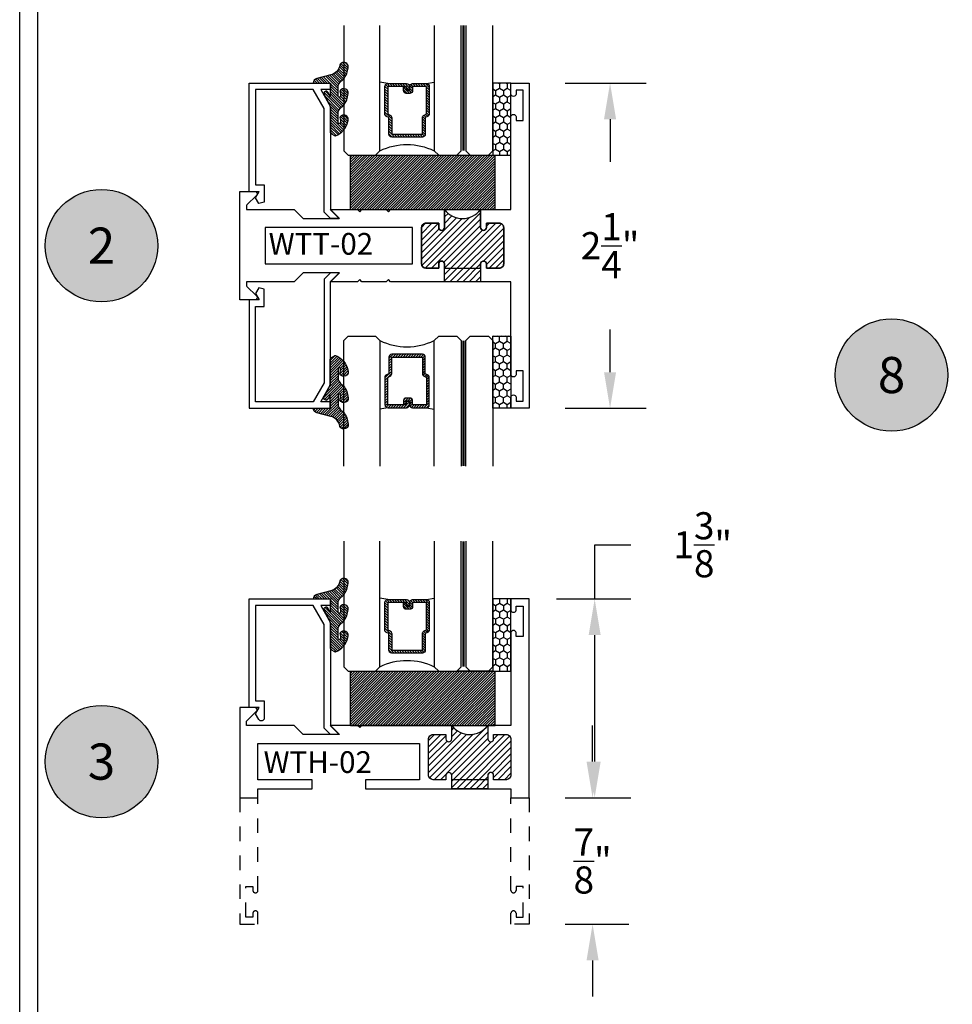
# Model space of a CAD drawing. Units: inches. Extents: x 0 to 173, y 0 to 30.
# Drawn here: x 94 to 100, y 8 to 15 of the extents above; entities that cross this region are included whole.
import ezdxf
from ezdxf.enums import TextEntityAlignment as Align

# ---------------------------------------------------------------- set-up
doc = ezdxf.new("R2010")
doc.units = ezdxf.units.IN
doc.header["$LTSCALE"] = 0.25
doc.header["$MEASUREMENT"] = 0
doc.linetypes.add('HIDDEN2', pattern=[0.1875, 0.125, -0.0625])
for name, color, linetype in [('Arcadia-Dim', 4, 'Continuous'), ('Arcadia-Hidden', 1, 'HIDDEN2'), ('Arcadia-Profile', 5, 'Continuous'), ('Arcadia-Shade', 8, 'Continuous'), ('Arcadia-Text', 3, 'Continuous')]:
    doc.layers.add(name, color=color, linetype=linetype)
doc.styles.get("Standard").update_dxf_attribs({"font": 'ARIALN.TTF'})
doc.dimstyles.get("Standard").update_dxf_attribs({"dimscale": 0, "dimtxt": 0.046875, "dimasz": 0.0625, "dimexe": 0.0625, "dimexo": 0.0625, "dimgap": 0.09, "dimtad": 0, "dimtih": 1, "dimtoh": 1, "dimdec": 4, "dimzin": 0, "dimdsep": 46, "dimlunit": 4, "dimtxsty": 'Standard', "dimcen": 0.046875, "dimadec": 0, "dimazin": 0, "dimtfac": 1, "dimtdec": 4, "dimtofl": 0, "dimtmove": 0, "dimatfit": 3, "dimfxl": 1, "dimtolj": 1, "dimtzin": 0, "dimarcsym": 0})

# ---------------------------------------------------------------- blocks, each defined once
blk = doc.blocks.new('Keynote')
at = {"layer": 'Arcadia-Shade', "lineweight": -3}
h = blk.add_hatch(color=256, dxfattribs=at)
h.dxf.hatch_style = 1
edge = h.paths.add_edge_path()
edge.add_arc((0, 0), 0.0972, 0, 360)
at = {"layer": 'Defpoints', "lineweight": -3}
blk.add_circle((0, 0), 0.0972, dxfattribs=at)
at = {"layer": 'Arcadia-Text'}
blk.add_attdef('KEYNOTE_BUBBLE', text='', height=0.0625, dxfattribs=at).set_placement((0, 0), align=Align.MIDDLE_CENTER)
blk = doc.blocks.new('*D363')
at = {"layer": 'Arcadia-Dim', "color": 0, "lineweight": -2}
for p, q in [((97.92411924198791, 10.50034612481369), (97.92411924198791, 10.87534612481367)), ((97.92411924198791, 10.87534612481367), (98.17411924198792, 10.87534612481367)), ((97.65967599643557, 10.50034612481369), (98.17411924198792, 10.50034612481369)), ((97.92411924198791, 9.375346124813573), (97.92411924198791, 10.25034612481369)), ((97.72017810599678, 9.125346124813573), (98.17411924198792, 9.125346124813573))]:
    blk.add_line(p, q, dxfattribs=at)
at = {"layer": 'Arcadia-Dim', "color": 0, "lineweight": -3}
for points in [[(97.88245257532125, 10.25034612481369), (97.96578590865458, 10.25034612481369), (97.92411924198791, 10.50034612481369)], [(97.88245257532125, 9.375346124813573), (97.96578590865458, 9.375346124813573), (97.92411924198791, 9.125346124813573)]]:
    blk.add_solid(points, dxfattribs=at)
at = {"layer": 'Defpoints', "color": 0, "lineweight": -3}
for p in [(97.40967599643557, 10.50034612481369), (97.4701781059968, 9.125346124813573), (97.92411924198791, 9.125346124813573)]:
    blk.add_point(p, dxfattribs=at)
at = {"layer": 'Arcadia-Dim', "color": 0, "insert": (98.67129096777235, 10.87534612481369), "char_height": 0.1875, "attachment_point": 5}
blk.add_mtext('\\A1;1{\\H1.000000x;\\S3/8;}"', dxfattribs=at)
blk = doc.blocks.new('*D364')
at = {"layer": 'Arcadia-Dim', "color": 0, "lineweight": -2}
for p, q in [((97.90967599643557, 9.375346124813573), (97.90967599643557, 9.625346124813573)), ((97.72017810599678, 9.125346124813573), (98.15967599643557, 9.125346124813573)), ((97.72017810599678, 8.250346124813573), (98.15967599643557, 8.250346124813573)), ((97.90967599643557, 8.000346124813573), (97.90967599643557, 7.750346124813574))]:
    blk.add_line(p, q, dxfattribs=at)
at = {"layer": 'Arcadia-Dim', "color": 0, "lineweight": -3}
for points in [[(97.86800932976888, 9.375346124813573), (97.95134266310222, 9.375346124813573), (97.90967599643557, 9.125346124813573)], [(97.86800932976888, 8.000346124813573), (97.95134266310222, 8.000346124813573), (97.90967599643557, 8.250346124813573)]]:
    blk.add_solid(points, dxfattribs=at)
at = {"layer": 'Defpoints', "color": 0, "lineweight": -3}
for p in [(97.4701781059968, 9.125346124813573), (97.90967599643557, 9.125346124813573), (97.4701781059968, 8.250346124813573)]:
    blk.add_point(p, dxfattribs=at)
at = {"layer": 'Arcadia-Dim', "color": 0, "insert": (97.90967599643557, 8.68784612481359), "char_height": 0.1875, "attachment_point": 5}
blk.add_mtext('\\A1;{\\H1.000000x;\\S7/8;}"', dxfattribs=at)
blk = doc.blocks.new('*D420')
at = {"layer": 'Arcadia-Dim', "color": 0, "lineweight": -2}
for p, q in [((97.72017810599678, 14.06873720914453), (98.28068021555791, 14.06873720914453)), ((98.03068021555791, 13.81873720914454), (98.03068021555791, 13.52287090627958)), ((98.03068021555791, 12.06873720914431), (98.03068021555791, 12.36460351200946)), ((97.72017810599678, 11.81873720914431), (98.28068021555791, 11.81873720914431))]:
    blk.add_line(p, q, dxfattribs=at)
at = {"layer": 'Arcadia-Dim', "color": 0, "lineweight": -3}
for points in [[(97.98901354889125, 13.81873720914454), (98.07234688222456, 13.81873720914454), (98.03068021555791, 14.06873720914453)], [(97.98901354889125, 12.06873720914431), (98.07234688222456, 12.06873720914431), (98.03068021555791, 11.81873720914431)]]:
    blk.add_solid(points, dxfattribs=at)
at = {"layer": 'Defpoints', "color": 0, "lineweight": -3}
for p in [(97.4701781059968, 14.06873720914453), (97.4701781059968, 11.81873720914431), (98.03068021555791, 11.81873720914431)]:
    blk.add_point(p, dxfattribs=at)
at = {"layer": 'Arcadia-Dim', "color": 0, "insert": (98.03068021555791, 12.94373720914453), "char_height": 0.1875, "attachment_point": 5}
blk.add_mtext('\\A1;2{\\H1.000000x;\\S1/4;}"', dxfattribs=at)
blk = doc.blocks.new('*U429')
at = {"layer": 'Arcadia-Shade'}
h = blk.add_hatch(dxfattribs=at)
h.set_pattern_fill('HONEY', color=256, scale=0.25)
h.set_pattern_definition([(0, (0, 0), (0.046875, 0.0270632938682637), [0.03125, -0.0625]), (120, (0, 0), (-0.046875, 0.0270632938682637), [0.03125, -0.0625]), (60, (0, 0), (0, 0.0541265877365274), [-0.0625, 0.03125])])
h.paths.add_polyline_path([(-0.5, 0.1249999999999999), (-0.5, 0), (0, 0), (0, 0.1249999999999999)])
at = {"layer": 'Arcadia-Profile', "lineweight": -3}
blk.add_lwpolyline([(-0.5, 0.1249999999999999), (0, 0.1249999999999999), (0, 0), (-0.5, 0)], close=True, dxfattribs=at)
blk = doc.blocks.new('Window-Gasket-E260')
at = {"layer": 'Arcadia-Shade', "lineweight": -3}
h = blk.add_hatch(dxfattribs=at)
h.set_pattern_fill('ANSI31', color=256, scale=0.1, style=0)
h.set_pattern_definition([(135, (123.9620461361176, -543.8713998305384), (0.0088388347648318, 0.0088388347648318), [])])
edge = h.paths.add_edge_path()
edge.add_ellipse((0.0039163804646023, 0.0712167572764884), major_axis=(0.089435424491799, 0.089435424491799), ratio=0.9999999999999941, start_angle=88.41641669307376, end_angle=129.2249959998301)
edge.add_ellipse((-0.0939999999999941, 0.0704774716300563), major_axis=(-0.021920310216782, 0.021920310216782), ratio=0.9999999999999944, start_angle=19.25355931287128, end_angle=199.2535593128713)
edge.add_ellipse((0.0089003114708817, 0.0846879502598768), major_axis=(0.0565140078525231, 0.0565140078525231), ratio=0.9999999999999889, start_angle=126.80476472946901, end_angle=155.2606034698108, ccw=False)
edge.add_ellipse((-0.0635919862817787, 0.088580717271725), major_axis=(0.007071067811849, 0.007071067811849), ratio=0.9999999999999909, start_angle=315.0000000000051, end_angle=446.4098895020658, ccw=False)
edge.add_line((-0.0535919862817878, 0.088580717271725), (-0.0535919862817878, 0.032505631326103))
edge.add_ellipse((-0.11359198628179, 0.032505631326103), major_axis=(0.0424264068711934, 0.0424264068711934), ratio=0.9999999999999896, start_angle=255.6401506698578, end_angle=315.00000000000085, ccw=False)
edge.add_ellipse((0.0039163804645455, -0.110990309407498), major_axis=(-0.0894354244917967, 0.0894354244917967), ratio=0.9999999999999971, start_angle=-1.583583306924487, end_angle=39.22499599983203)
edge.add_ellipse((-0.0939999999999941, -0.1117295950539301), major_axis=(-0.021920310216782, 0.021920310216782), ratio=0.9999999999999944, start_angle=19.25355931287128, end_angle=199.2535593128713)
edge.add_ellipse((0.0129563364267824, -0.1339614757125673), major_axis=(0.0562280606484618, 0.0562280606484618), ratio=0.9999999999999994, start_angle=56.49584510020247, end_angle=128.6710708810821, ccw=False)
edge.add_line((-0.0028914491701357, -0.0560381974173652), (0.0937011334588078, -0.0301562929071224))
edge.add_ellipse((0.0856207791276234, 0), major_axis=(0.0220759385759961, 0.0220759385759961), ratio=0.9999999999999886, start_angle=239.9999999999881, end_angle=315.00000000015)
edge.add_line((0.1168408708638822, 0), (-5.68e-14, 0))
edge.add_line((0, 0), (0, 0.094444712352356))
edge.add_line((0, 0.0944447123524697), (0.0147635084134379, 0.0649461502043778))
edge.add_ellipse((0.0286244547542083, 0.0718833085950337), major_axis=(-0.0109601551083904, 0.0109601551083904), ratio=0.9999999999999857, start_angle=71.587154199559, end_angle=251.587154199559)
edge.add_line((0.0424854010950071, 0.0788204669859169), (0.0063447238421759, 0.1510321651920776))
edge.add_ellipse((0.0600000000000023, 0.1778856815433301), major_axis=(0.0424264068711908, 0.0424264068711908), ratio=0.9999999999998898, start_angle=152.9815197749799, end_angle=161.5871541995442, ccw=False)
edge.add_line((0.0029306317558166, 0.1593630681149989), (2.84e-14, 0.1644390712143604))
edge.add_line((0, 0.1644390712144741), (0, 0.340823766994049))
edge.add_ellipse((-0.0099999999999909, 0.3408237669939353), major_axis=(-0.0070710678118675, 0.0070710678118675), ratio=0.9999999999999072, start_angle=225.0000000000051, end_angle=283.3691089052026)
edge.add_line((-0.0047555496051359, 0.3493382100207327), (-0.0282939422532422, 0.3638366255048595))
edge.add_ellipse((-0.0335383926480972, 0.3553221824781758), major_axis=(-0.0070710678118752, 0.0070710678118752), ratio=0.9999999999998824, start_angle=-76.6308910947616, end_angle=-30.09638454216519)
edge.add_ellipse((0.0098994645500738, 0.2383683281350386), major_axis=(-0.0952598567030983, 0.0952598567030984), ratio=0.9999999999999891, start_angle=-25.03004956452331, end_angle=33.09873595014978)
edge.add_ellipse((-0.0939999999999941, 0.2526845383140426), major_axis=(-0.021920310216782, 0.021920310216782), ratio=0.9999999999999944, start_angle=19.25355931287128, end_angle=199.2535593128713)
edge.add_ellipse((0.0089003114709953, 0.2668950169438631), major_axis=(-0.0565140078526148, 0.0565140078526148), ratio=0.9999999999999856, start_angle=36.804764729513124, end_angle=65.2606034698369, ccw=False)
edge.add_ellipse((-0.0635919862817787, 0.2707877839557113), major_axis=(-0.0070710678118653, 0.0070710678118653), ratio=0.9999999999999905, start_angle=224.9999999999898, end_angle=356.409889501993, ccw=False)
edge.add_line((-0.0535919862817878, 0.2707877839557113), (-0.0535919862817878, 0.2147126980100893))
edge.add_ellipse((-0.11359198628179, 0.2147126980100893), major_axis=(-0.0424264068711945, 0.0424264068711945), ratio=0.9999999999999857, start_angle=165.6401506698624, end_angle=225.0000000000017, ccw=False)
at = {"layer": 'Arcadia-Profile', "lineweight": -3}
blk.add_lwpolyline([(0.0424854010950071, 0.0788204669859169), (0.0063447238421759, 0.1510321651919639, -0.1165315726498103), (0, 0.1778856815433301), (0, 0.3408237669939353, 0.2603365611747245), (-0.0047555496051359, 0.3493382100207327), (-0.0282939422532422, 0.3638366255047458, 0.205882219026353), (-0.0361103303737309, 0.3649857809971309, 0.2592171881551533), (-0.1219224820083582, 0.2661506067265691, 0.9999999999999998), (-0.0660775179916868, 0.2392184699012887, -0.1248040142998426), (-0.0702063995610161, 0.2782877530871701, -0.6457529643032383), (-0.0535919862817878, 0.2707877839557113), (-0.0535919862817878, 0.2147126980100893, -0.2649576977510819), (-0.083013318352414, 0.1630895920625335, 0.1799670457333808), (-0.1219224820083582, 0.0839435400428101, 0.9999999999999998), (-0.0660775179916868, 0.0570114032173024, -0.1248040142999278), (-0.0702063995609592, 0.0960806864031838, -0.6457529643032759), (-0.0535919862817878, 0.088580717271725), (-0.0535919862817878, 0.032505631326103, -0.2649576977510819), (-0.083013318352414, -0.0191174746212255, 0.1799670457333852), (-0.1219224820083582, -0.0982635266411762, 0.9999999999999998), (-0.0660775179916868, -0.1251956634664566, -0.3257651905948838), (-0.0028914491701357, -0.0560381974173652), (0.0937011334588647, -0.0301562929071224, 0.3394542588633731), (0.1168408708638822, 0), (0, 0), (0, 0.0944447123524697), (0.0147635084134095, 0.0649461502043778, 0.9999999999999998)], format="xyb", close=True, dxfattribs=at)
blk = doc.blocks.new('WTT-02')
at = {"layer": 'Arcadia-Shade', "lineweight": -3}
h = blk.add_hatch(dxfattribs=at)
h.set_pattern_fill('ANSI31', color=256, scale=0.25)
h.set_pattern_definition([(45, (15.15907583526611, -22.62206614646717), (-0.0220970869120796, 0.0220970869120796), [])])
edge = h.paths.add_edge_path()
edge.add_arc((-0.3349999999988906, -16.12474999976042), 15.62524999976042, 89.54163620848881, 90.45836379151935)
edge.add_line((-0.460000000000008, -0.5000000000000178), (-0.4599999999999867, -0.3760000000000012))
edge.add_arc((-0.4799999999999898, -0.3759999999999977), 0.0200000000000031, 359.9999999999898, 539.9999999999898)
edge.add_line((-0.4999999999999929, -0.3759999999999941), (-0.5, -0.4059999999999988))
edge.add_line((-0.5, -0.4059999999999988), (-0.5879999999999939, -0.4059999999999988))
edge.add_arc((-0.5879999999999939, -0.3740000000000023), 0.0319999999999965, 180, 270, ccw=False)
edge.add_line((-0.6199999999999904, -0.3740000000000023), (-0.6199999999999904, -0.1259999999999906))
edge.add_arc((-0.5879999999999947, -0.1259999999999897), 0.0319999999999956, 89.99999999999841, 180.0000000000016, ccw=False)
edge.add_line((-0.5879999999999939, -0.0939999999999941), (-0.4999999999999858, -0.0939999999999941))
edge.add_line((-0.4999999999999858, -0.0939999999999941), (-0.4999999999999858, -0.1239999999999952))
edge.add_arc((-0.4799999999999898, -0.1239999999999952), 0.019999999999996, 180, 360)
edge.add_line((-0.4599999999999938, -0.1239999999999952), (-0.4599999999999938, 7.1e-15))
edge.add_arc((-0.3349999999999937, 0.0937500000000071), 0.15625, 216.869897645844, 323.130102354156)
edge.add_line((-0.2099999999999937, 7.1e-15), (-0.2099999999999937, -0.1239999999999952))
edge.add_arc((-0.1899999999999942, -0.1239999999999952), 0.0199999999999996, 180, 360)
edge.add_line((-0.1699999999999946, -0.1239999999999952), (-0.1699999999999946, -0.0939999999999941))
edge.add_line((-0.1699999999999946, -0.0939999999999941), (-0.0819999999999972, -0.0939999999999906))
edge.add_arc((-0.0819999999999972, -0.1259999999999906), 0.032, -6.423306331271306e-12, 90, ccw=False)
edge.add_line((-0.0499999999999972, -0.1259999999999941), (-0.0499999999999972, -0.3740000000000023))
edge.add_arc((-0.0820000000000008, -0.3739999999999988), 0.0320000000000036, 270, 359.99999999999363, ccw=False)
edge.add_line((-0.0820000000000008, -0.4060000000000024), (-0.1699999999999946, -0.4059999999999988))
edge.add_line((-0.1699999999999946, -0.4059999999999988), (-0.1700000000000017, -0.3759999999999906))
edge.add_arc((-0.1899999999999977, -0.3759999999999906), 0.019999999999996, 0, 180.0000000000101)
edge.add_line((-0.2099999999999937, -0.3759999999999941), (-0.2099999999999937, -0.5))
at = {"layer": 'Arcadia-Profile'}
blk.add_lwpolyline([(-1.829230447378307, -0.5000000000000036), (-1.829230447378307, -0.5250000000000022, 0.1989123673798268), (-1.826301515190166, -0.5320710678118701), (-1.760686291501016, -0.5976862915010166, -0.6681786379195446), (-1.772000000000005, -0.6250000000000071), (-1.875, -0.6250000000000036), (-1.875, 0.1249999999999893), (-1.772000000000005, 0.1249999999999893, -0.6681786379195164), (-1.760686291501016, 0.0976862915010024), (-1.826301515190166, 0.0320710678118559, 0.1989123673798269), (-1.829230447378307, 0.0249999999999879), (-1.829230447378307, -1.07e-14), (-1.500499999999995, -1.07e-14), (-1.438500000000004, -0.0619999999999976), (-1.188000000000002, -0.0619999999999976), (-1.25, -7.1e-15), (-1.060999999999999, -3.6e-15), (-1.045999999999999, -0.0150000000000006), (-1.030999999999998, -3.6e-15), (-0.8629999999999995, -3.6e-15), (-0.8479999999999989, -0.0150000000000006), (-0.8329999999999984, -3.6e-15), (-0.4599999999999938, 7.1e-15), (-0.4600000000000009, -0.1239999999999952, -1.000000000000044), (-0.4999999999999929, -0.1239999999999952), (-0.4999999999999929, -0.0939999999999941), (-0.5879999999999939, -0.0939999999999941, 0.4142135623730463), (-0.6199999999999904, -0.1259999999999977), (-0.6199999999999833, -0.3739999999999988, 0.4142135623730462), (-0.5879999999999939, -0.4059999999999988), (-0.4999999999999929, -0.4059999999999988), (-0.4999999999999858, -0.3760000000000012, -1.000000000000044), (-0.4599999999999938, -0.3759999999999977), (-0.4599999999999867, -0.4059999999999988), (-0.2099999999999937, -0.4059999999999988), (-0.2099999999999937, -0.3759999999999977, -1.000000000000044), (-0.1699999999999946, -0.3760000000000012), (-0.1699999999999875, -0.4059999999999988), (-0.0819999999999937, -0.4059999999999988, 0.4142135623731115), (-0.0499999999999972, -0.3739999999999988), (-0.0499999999999972, -0.1259999999999977, 0.4142135623731115), (-0.0819999999999937, -0.0939999999999941), (-0.1700000000000017, -0.0939999999999941), (-0.1699999999999946, -0.1239999999999952, -1.000000000000044), (-0.2099999999999937, -0.1239999999999952), (-0.2099999999999937, 0), (0, 0), (7.1e-15, 0.6424999999999983, -0.8571428571429041), (0.0350000000000108, 0.6424999999999983), (0.0350000000000037, 0.615000000000002), (0.0850000000000009, 0.615000000000002), (0.0850000000000009, 0.8250000000000028), (0.0350000000000037, 0.8250000000000028), (0.0350000000000037, 0.7974999999999995, -0.8571428571429041), (0, 0.7974999999999995), (0, 0.875), (0.125, 0.875), (0.125, -1.375000000000014), (0, -1.375000000000014), (0, -1.297500000000013, -0.8571428571429041), (0.0350000000000037, -1.297500000000013), (0.0350000000000037, -1.325000000000017), (0.0850000000000009, -1.325000000000017), (0.0850000000000009, -1.115000000000016), (0.0350000000000037, -1.115000000000016), (0.0350000000000108, -1.142500000000012, -0.8571428571429041), (7.1e-15, -1.142500000000012), (0, -0.5000000000000285), (-0.8329999999999984, -0.5000000000000107), (-0.8479999999999989, -0.4850000000000137), (-0.8629999999999995, -0.5000000000000107), (-1.030999999999998, -0.5000000000000107), (-1.045999999999999, -0.4850000000000137), (-1.060999999999999, -0.5000000000000107), (-1.25, -0.5000000000000071), (-1.188000000000002, -0.4380000000000166), (-1.438500000000004, -0.4380000000000166), (-1.500499999999995, -0.5000000000000036)], format="xyb", close=True, dxfattribs=at)
at = {"layer": 'Arcadia-Profile', "lineweight": -3}
blk.add_lwpolyline([(-0.2099999999999937, -0.5, 0.0040000000000616), (-0.460000000000008, -0.5000000000000178), (-0.4599999999999867, -0.3760000000000012, 0.9999999999999998), (-0.4999999999999929, -0.3759999999999941), (-0.5, -0.4059999999999988), (-0.5879999999999939, -0.4059999999999988, -0.4142135623730951), (-0.6199999999999904, -0.3740000000000023), (-0.6199999999999904, -0.1259999999999906, -0.4142135623731113), (-0.5879999999999939, -0.0939999999999941), (-0.4999999999999858, -0.0939999999999941), (-0.4999999999999858, -0.1239999999999952, 0.9999999999999998), (-0.4599999999999938, -0.1239999999999952), (-0.4599999999999938, 7.1e-15, 0.5), (-0.2099999999999937, 7.1e-15), (-0.2099999999999937, -0.1239999999999952, 0.9999999999999998), (-0.1699999999999946, -0.1239999999999952), (-0.1699999999999946, -0.0939999999999941), (-0.0819999999999972, -0.0939999999999906, -0.4142135623731276), (-0.0499999999999972, -0.1259999999999941), (-0.0499999999999972, -0.3740000000000023, -0.4142135623730625), (-0.0820000000000008, -0.4060000000000024), (-0.1699999999999946, -0.4059999999999988), (-0.1700000000000017, -0.3759999999999906, 1.000000000000089), (-0.2099999999999937, -0.3759999999999941)], format="xyb", close=True, dxfattribs=at)
at = {"layer": 'Arcadia-Profile'}
blk.add_lwpolyline([(-0.681999999999988, -0.375), (-0.681999999999988, -0.125), (-1.700000000000002, -0.1250000000000071), (-1.700000000000002, -0.3750000000000071)], close=True, dxfattribs=at)
at = {"layer": 'Defpoints'}
blk.add_text('WTT-02', height=0.15, dxfattribs=at).set_placement((-1.676183573421411, -0.3122739919319386))
blk = doc.blocks.new('SB-1.0000X0.3750X4')
at = {"layer": 'Arcadia-Shade', "lineweight": -3}
h = blk.add_hatch(dxfattribs=at)
h.set_pattern_fill('ANSI31', color=256, scale=0.1, style=0)
h.set_pattern_definition([(45, (0, 0), (-0.0088388347648318, 0.0088388347648318), [])])
h.paths.add_polyline_path([(0, 0.375), (0, 1e-16), (1.000000000000014, 0), (1.000000000000014, 0.375)])
at = {"layer": 'Arcadia-Profile'}
for p, q in [((0, 0.375), (1.000000000000014, 0.375)), ((0, 0), (0, 0.375)), ((1.000000000000014, 0), (1.000000000000014, 0.375)), ((0, 0), (1.000000000000014, 0))]:
    blk.add_line(p, q, dxfattribs=at)
blk = doc.blocks.new('WTH-02')
at = {"layer": 'Arcadia-Shade', "lineweight": -3}
h = blk.add_hatch(dxfattribs=at)
h.set_pattern_fill('ANSI31', color=256, scale=0.25)
h.set_pattern_definition([(45, (15.2090758352661, -22.59106614646717), (-0.0220970869120796, 0.0220970869120796), [])])
edge = h.paths.add_edge_path()
edge.add_arc((-0.2849999999988926, -16.0627499997603), 15.6252499997603, 89.54163620848881, 90.45836379151935)
edge.add_line((-0.4100000000000091, -0.4380000000000131), (-0.4099999999999895, -0.3450000000000024))
edge.add_arc((-0.4299999999999926, -0.3449999999999989), 0.0200000000000031, 359.9999999999898, 539.9999999999898)
edge.add_line((-0.4499999999999958, -0.3449999999999953), (-0.4500000000000029, -0.375))
edge.add_line((-0.4500000000000029, -0.375), (-0.5379999999999967, -0.375))
edge.add_arc((-0.5379999999999967, -0.3430000000000035), 0.0319999999999965, 180, 270, ccw=False)
edge.add_line((-0.5699999999999932, -0.3430000000000035), (-0.5699999999999932, -0.0949999999999918))
edge.add_arc((-0.5379999999999967, -0.0949999999999918), 0.0319999999999965, 89.99999999999687, 180, ccw=False)
edge.add_line((-0.537999999999995, -0.0629999999999953), (-0.4499999999999887, -0.0629999999999953))
edge.add_line((-0.4499999999999887, -0.0629999999999953), (-0.4499999999999887, -0.0929999999999964))
edge.add_arc((-0.4299999999999926, -0.0929999999999964), 0.019999999999996, 180, 360)
edge.add_line((-0.4099999999999966, -0.0929999999999964), (-0.4099999999999966, 0))
edge.add_arc((-0.2849999999999966, 0.09375), 0.15625, 216.869897645844, 323.130102354156)
edge.add_line((-0.1599999999999966, 0), (-0.1599999999999966, -0.0929999999999964))
edge.add_arc((-0.139999999999997, -0.0929999999999964), 0.0199999999999996, 180, 360)
edge.add_line((-0.1199999999999974, -0.0929999999999964), (-0.1199999999999974, -0.0629999999999953))
edge.add_line((-0.1199999999999974, -0.0629999999999953), (-0.032, -0.0629999999999917))
edge.add_arc((-0.032, -0.0949999999999918), 0.032, -6.423306331271306e-12, 90, ccw=False)
edge.add_line((0, -0.0949999999999953), (1.8e-15, -0.3430000000000035))
edge.add_arc((-0.0320000000000018, -0.343), 0.0320000000000036, 270, 359.99999999999363, ccw=False)
edge.add_line((-0.0320000000000018, -0.3750000000000035), (-0.1199999999999974, -0.375))
edge.add_line((-0.1199999999999974, -0.375), (-0.1200000000000045, -0.3449999999999918))
edge.add_arc((-0.1400000000000006, -0.3449999999999918), 0.019999999999996, 0, 180.0000000000101)
edge.add_line((-0.1599999999999966, -0.3449999999999953), (-0.1599999999999966, -0.4379999999999953))
at = {"layer": 'Arcadia-Profile'}
blk.add_lwpolyline([(-0.1200000000000045, -0.3449999999999989, 0.9999999999999998), (-0.1599999999999966, -0.3449999999999989), (-0.1600000000000037, -0.375), (-0.4099999999999966, -0.375), (-0.4099999999999895, -0.3449999999999989, 0.9999999999999998), (-0.4499999999999958, -0.3449999999999989), (-0.4500000000000029, -0.375), (-0.5379999999999967, -0.375, -0.4142135623731602), (-0.5699999999999932, -0.3429999999999964), (-0.5699999999999932, -0.0949999999999989, -0.4142135623730951), (-0.5379999999999967, -0.0629999999999953), (-0.4499999999999887, -0.0629999999999953), (-0.4499999999999887, -0.0929999999999964, 0.9999999999999998), (-0.4099999999999966, -0.0929999999999964), (-0.4099999999999966, 0), (-1.030999999999998, 0), (-1.045999999999999, -0.0150000000000006), (-1.060999999999999, 0), (-1.25, -7.1e-15), (-1.188000000000002, -0.0619999999999976), (-1.438500000000004, -0.0619999999999976), (-1.500499999999995, -1.42e-14), (-1.829230447378307, -1.42e-14), (-1.829230447378307, 0.0249999999999915, -0.1989123673799192), (-1.826301515190166, 0.0320710678118559), (-1.760686291501016, 0.097686291501006, 0.6681786379191853), (-1.772000000000005, 0.1249999999999858), (-1.875, 0.1249999999999858), (-1.875, -0.4999999999999929), (-1.75, -0.5), (-1.75, -0.4375000000000071), (-1.375, -0.4375000000000071), (-1.375, -0.3750000000000071), (-1.75, -0.3750000000000071), (-1.75, -0.1250000000000142), (-0.6319999999999908, -0.125), (-0.6319999999999908, -0.375), (-1.00652462602359, -0.375), (-1.00652462602359, -0.4375), (0, -0.4374999999999929), (0, -0.5), (0.125, -0.4999999999999858), (0.125, 0.875), (0, 0.875), (0, 0.7974999999999995, 0.8571428571429636), (0.0349999999999966, 0.7974999999999995), (0.0350000000000037, 0.8250000000000028), (0.0850000000000009, 0.8250000000000028), (0.0850000000000009, 0.615000000000002), (0.0350000000000037, 0.615000000000002), (0.0350000000000108, 0.6424999999999983, 0.8571428571429636), (1.42e-14, 0.6424999999999983), (0, 0), (-0.1599999999999966, 0), (-0.1599999999999966, -0.0929999999999964, 0.9999999999999998), (-0.1199999999999974, -0.0929999999999964), (-0.1199999999999974, -0.0629999999999953), (-0.0319999999999965, -0.0629999999999953, -0.41421356237303), (0, -0.0949999999999989), (0, -0.3429999999999964, -0.4142135623731602), (-0.0319999999999965, -0.375), (-0.1199999999999974, -0.375)], format="xyb", close=True, dxfattribs=at)
at = {"layer": 'Arcadia-Profile', "lineweight": -3}
blk.add_lwpolyline([(-0.1599999999999966, -0.4379999999999953, 0.0040000000000616), (-0.4100000000000091, -0.4380000000000131), (-0.4099999999999895, -0.3450000000000024, 0.9999999999999998), (-0.4499999999999958, -0.3449999999999953), (-0.4500000000000029, -0.375), (-0.5379999999999967, -0.375, -0.4142135623730951), (-0.5699999999999932, -0.3430000000000035), (-0.5699999999999932, -0.0949999999999918, -0.4142135623731113), (-0.537999999999995, -0.0629999999999953), (-0.4499999999999887, -0.0629999999999953), (-0.4499999999999887, -0.0929999999999964, 0.9999999999999998), (-0.4099999999999966, -0.0929999999999964), (-0.4099999999999966, 0, 0.5), (-0.1599999999999966, 0), (-0.1599999999999966, -0.0929999999999964, 0.9999999999999998), (-0.1199999999999974, -0.0929999999999964), (-0.1199999999999974, -0.0629999999999953), (-0.032, -0.0629999999999917, -0.4142135623731276), (0, -0.0949999999999953), (1.8e-15, -0.3430000000000035, -0.4142135623730625), (-0.0320000000000018, -0.3750000000000035), (-0.1199999999999974, -0.375), (-0.1200000000000045, -0.3449999999999918, 1.000000000000089), (-0.1599999999999966, -0.3449999999999953)], format="xyb", close=True, dxfattribs=at)
at = {"layer": 'Defpoints'}
blk.add_text('WTH-02', height=0.15, dxfattribs=at).set_placement((-1.711338101102256, -0.3283587511302599))
blk = doc.blocks.new('*U243')
at = {"layer": 'Arcadia-Shade', "lineweight": -3}
h = blk.add_hatch(dxfattribs=at)
h.set_pattern_fill('ANSI31', color=256, scale=0.1, angle=-90.00000000000001, style=0)
h.set_pattern_definition([(315, (-10.79353366436352, 12.91196616437984), (0.0088388347648318, 0.0088388347648318), [])])
edge = h.paths.add_edge_path()
edge.add_line((0.4285564927512926, -0.0593810360297202), (0.4285564927512962, -0.0833627733634903))
edge.add_arc((0.4482414927513349, -0.0833627733634915), 0.0196850000000387, 179.9999999999964, 269.9999999999984)
edge.add_line((0.4482414927513343, -0.1030477733635302), (0.4732180318310509, -0.1030477733635302))
edge.add_line((0.4732180318310509, -0.1030477733635302), (0.4732180318310509, -0.0833627733634903))
edge.add_line((0.4732180318310509, -0.0833627733634903), (0.4482414927513343, -0.0833627733634903))
edge.add_line((0.4482414927513343, -0.0833627733634903), (0.4482414927513343, -0.0593810360297202))
edge.add_line((0.4482414927513343, -0.0593810360297202), (0.4763228331426657, -0.0593810360297202))
edge.add_arc((0.4763228331426994, -0.0396960360297052), 0.0196850000000151, 269.9999999999018, 359.9999999999018)
edge.add_line((0.4960078331427145, -0.0396960360297389), (0.4960078331427109, 0.0557338749993579))
edge.add_arc((0.4763228331426728, 0.0557338749993579), 0.0196850000000382, 0, 90)
edge.add_line((0.4763228331426728, 0.075418874999396), (0.2858323436881402, 0.075418874999396))
edge.add_arc((0.2858323436881385, 0.0557338749993781), 0.019685000000018, 89.999999999995, 155.4529343159603)
edge.add_line((0.2679264678137141, 0.0639118230409355), (0.2606446238063516, 0.0479679952896919))
edge.add_line((0.2606446238063516, 0.0479679952896919), (0.1457257251104327, 0.0479679952896919))
edge.add_arc((0.1457257251104345, 0.0282829952897124), 0.0196849999999795, 90.00000000000516, 180.0000000000052)
edge.add_line((0.1260407251104549, 0.0282829952897106), (0.1260407251104514, -0.1845324952903735))
edge.add_arc((0.1457257251104336, -0.1845324952903744), 0.0196849999999822, 179.9999999999974, 269.9999999999974)
edge.add_line((0.1457257251104327, -0.2042174952903566), (0.2606446238063516, -0.2042174952903566))
edge.add_line((0.2606446238063516, -0.2042174952903566), (0.2679264678137212, -0.2201613230415451))
edge.add_arc((0.2858323436881372, -0.2119833749999978), 0.0196850000000061, 204.547065684023, 269.9999999999882)
edge.add_line((0.2858323436881331, -0.2316683750000039), (0.4763228331426728, -0.2316683750000021))
edge.add_arc((0.4763228331426724, -0.2119833750000205), 0.0196849999999816, 270.0000000000009, 359.999999999999)
edge.add_line((0.4960078331426541, -0.2119833750000208), (0.4960078331427109, -0.0810415474475712))
edge.add_arc((0.476322833142671, -0.0810415474475694), 0.0196850000000399, 359.9999999999948, 449.9999999999948)
edge.add_line((0.4763228331426728, -0.0613565474475295), (0.4521573060815829, -0.0613565474475295))
edge.add_line((0.4521573060815829, -0.0613565474475295), (0.4521573060815829, -0.0810415474475712))
edge.add_line((0.4521573060815829, -0.0810415474475712), (0.4763228331426728, -0.0810415474475712))
edge.add_line((0.4763228331426728, -0.0810415474475712), (0.4763228331426728, -0.2119833750000208))
edge.add_line((0.4763228331426728, -0.2119833750000208), (0.2858323436881331, -0.2119833750000208))
edge.add_line((0.2858323436881331, -0.2119833750000208), (0.2785504996807173, -0.1960395472488341))
edge.add_arc((0.2606446238063214, -0.204217495290347), 0.0196849999999735, 24.54706568395645, 89.99999999991245)
edge.add_line((0.2606446238063516, -0.1845324952903735), (0.1457257251104327, -0.1845324952903735))
edge.add_line((0.1457257251104327, -0.1845324952903735), (0.1457257251104327, 0.0282829952897106))
edge.add_line((0.1457257251104327, 0.0282829952897106), (0.2606446238063516, 0.0282829952897106))
edge.add_arc((0.2606446238063191, 0.0479679952896766), 0.019684999999966, 270.0000000000944, 335.4529343160576)
edge.add_line((0.2785504996807102, 0.0397900472481712), (0.2858323436881331, 0.0557338749993579))
edge.add_line((0.2858323436881331, 0.0557338749993579), (0.4763228331426728, 0.0557338749993579))
edge.add_line((0.4763228331426728, 0.0557338749993579), (0.4763228331426728, -0.0396960360297389))
edge.add_line((0.4763228331426728, -0.0396960360297389), (0.4482414927513343, -0.0396960360297389))
edge.add_arc((0.4482414927513041, -0.0593810360297504), 0.0196850000000115, 89.9999999999121, 179.999999999912)
at = {"layer": 'Arcadia-Hidden', "const_width": 0.015625}
blk.add_lwpolyline([(0.0312500000003535, 0.3124999999996514), (0.8989990827016782, 0.3124999999996514)], dxfattribs=at)
at = {"layer": 'Arcadia-Profile'}
for p, q in [((0.4960078331427145, 0.0557333749993592), (0.505382984636702, 0.1093749999993707)), ((0.2699663348586352, -0.2236353700576115), (0.2741803486305105, -0.2278493838294886)), ((0.4960078331427145, -0.2119833750000208), (0.505382984636702, -0.2656250000000342))]:
    blk.add_line(p, q, dxfattribs=at)
for points in [[(0.8989990827016782, 0.3281250000000031), (0.0312500000003535, 0.3281250000000013), (3.535e-13, 0.3593750000000013), (3.535e-13, 0.4843750000000014), (0.0312500000003535, 0.5156250000000014), (0.8989990827016782, 0.5156250000000014)], [(0.8989990827013247, 0.1093749999994098), (0.03125, 0.109374999999408), (0, 0.140624999999408), (0, 0.265624999999408), (0.03125, 0.296874999999408), (0.8989990827013247, 0.296874999999408)], [(0.8989990827013247, -0.5156249999999987), (0.03125, -0.5156250000000006), (0, -0.4843750000000005), (0, -0.2968750000000004), (0.03125, -0.2656250000000004), (0.8989990827013247, -0.2656250000000004)]]:
    blk.add_lwpolyline(points, dxfattribs=at)
blk.add_lwpolyline([(0.4285564927512926, -0.0593810360297202), (0.4285564927512962, -0.0833627733634903, 0.4142135623731049), (0.4482414927513343, -0.1030477733635302), (0.4732180318310509, -0.1030477733635302), (0.4732180318310509, -0.0833627733634903), (0.4482414927513343, -0.0833627733634903), (0.4482414927513343, -0.0593810360297202), (0.4763228331426657, -0.0593810360297202, 0.4142135623730951), (0.4960078331427145, -0.0396960360297389), (0.4960078331427109, 0.0557338749993579, 0.4142135623730951), (0.4763228331426728, 0.075418874999396), (0.2858323436881402, 0.075418874999396, 0.2936188569408289), (0.2679264678137141, 0.0639118230409355), (0.2606446238063516, 0.0479679952896919), (0.1457257251104327, 0.0479679952896919, 0.4142135623730951), (0.1260407251104549, 0.0282829952897106), (0.1260407251104514, -0.1845324952903735, 0.4142135623730951), (0.1457257251104327, -0.2042174952903566), (0.2606446238063516, -0.2042174952903566), (0.2679264678137212, -0.2201613230415451, 0.2936188569408282), (0.2858323436881331, -0.2316683750000039), (0.4763228331426728, -0.2316683750000021, 0.4142135623730852), (0.4960078331426541, -0.2119833750000208), (0.4960078331427109, -0.0810415474475712, 0.4142135623730951), (0.4763228331426728, -0.0613565474475295), (0.4521573060815829, -0.0613565474475295), (0.4521573060815829, -0.0810415474475712), (0.4763228331426728, -0.0810415474475712), (0.4763228331426728, -0.2119833750000208), (0.2858323436881331, -0.2119833750000208), (0.2785504996807173, -0.1960395472488341, 0.2936188569407848), (0.2606446238063516, -0.1845324952903735), (0.1457257251104327, -0.1845324952903735), (0.1457257251104327, 0.0282829952897106), (0.2606446238063516, 0.0282829952897106, 0.2936188569408189), (0.2785504996807102, 0.0397900472481712), (0.2858323436881331, 0.0557338749993579), (0.4763228331426728, 0.0557338749993579), (0.4763228331426728, -0.0396960360297389), (0.4482414927513343, -0.0396960360297389, 0.4142135623730946)], format="xyb", close=True, dxfattribs=at)
blk.add_arc((-0.3494465800408557, -0.0781250000003078), 0.4243655688845328, 333.778913862125, 26.22108613787842, dxfattribs=at)

msp = doc.modelspace()

# ---------------------------------------------------------------- linework, layer by layer
at = {"layer": 'Arcadia-Hidden'}
for points in [[(95.47017810599678, 9.125346124813573), (95.47017810599678, 8.250346124813573), (95.59517810599677, 8.250346124813573), (95.59517810599677, 8.327846124813561, 0.85714285714288), (95.56017810599678, 8.327846124813561), (95.56017810599678, 8.300346124813643), (95.51017810599679, 8.300346124813643), (95.51017810599679, 8.510346124813564), (95.56017810599678, 8.510346124813564), (95.56017810599675, 8.482846124813648, 0.8571428571428809), (95.59517810599677, 8.482846124813648), (95.59517810599677, 9.125346124813573)], [(97.4701781059968, 9.125346124813573), (97.4701781059968, 8.250346124813573), (97.34517810599678, 8.250346124813573), (97.34517810599678, 8.327846124813561, -0.85714285714288), (97.38017810599679, 8.327846124813561), (97.38017810599679, 8.300346124813643), (97.43017810599676, 8.300346124813643), (97.43017810599676, 8.510346124813564), (97.38017810599679, 8.510346124813564), (97.3801781059968, 8.482846124813534, -0.8571428571451567), (97.34517810599678, 8.482846124813761), (97.34517810599678, 9.125346124813573)]]:
    msp.add_lwpolyline(points, format="xyb", dxfattribs=at)
at = {"layer": 'Arcadia-Profile'}
msp.add_line((97.2201781059968, 10.00034612481357), (96.9701786059968, 10.00034612481357), dxfattribs=at)
for points in [[(95.53337819867458, 13.31873720914453), (95.53337819867458, 14.06873720914453), (96.09787808911351, 14.06873720914453), (96.09787808911351, 14.02373720914457), (96.02891990919608, 14.02373720914457), (96.09787808911351, 13.90429813793017), (96.09787808911351, 13.19373520914454), (96.15987608911341, 13.13173720914452), (96.09623647880682, 13.13173720914452), (96.05287808911343, 13.17509559883778), (96.05287808911343, 13.8922404242708), (95.9769583849691, 14.02373720914457), (95.57837819867478, 14.02373720914457), (95.57837819867478, 13.36373720914449), (95.63837819867472, 13.36373720914449), (95.63837819867472, 13.24447441472822), (95.60154807165581, 13.23460581193641), (95.57837819867478, 13.27473720914455), (95.60378161051906, 13.31873720914453)], [(95.60378161051906, 12.56873720914458), (95.47017810599678, 12.56873720914454), (95.47017810599678, 13.31873720914453), (95.60378161051906, 13.31873720914453)], [(95.53337819867458, 12.56873720914458), (95.53337819867458, 11.81873720914458), (96.09787808911351, 11.81873720914458), (96.09787808911351, 11.86373720914454), (96.02891990919608, 11.86373720914454), (96.09787808911351, 11.98317628035894), (96.09787808911351, 12.69373920914458), (96.15987608911341, 12.7557372091446), (96.09623647880682, 12.7557372091446), (96.05287808911343, 12.71237881945134), (96.05287808911343, 11.99523399401832), (95.9769583849691, 11.86373720914454), (95.57837819867478, 11.86373720914454), (95.57837819867478, 12.52373720914462), (95.63837819867472, 12.52373720914462), (95.63837819867472, 12.6430000035609), (95.60154807165581, 12.65286860635271), (95.57837819867478, 12.61273720914457), (95.60378161051906, 12.56873720914458)]]:
    msp.add_lwpolyline(points, dxfattribs=at)
msp.add_lwpolyline([(95.63837819867472, 9.676083330397248, -0.7673269879798345), (95.60154807165581, 9.666214727605436), (95.57837819867478, 9.706346124813578), (95.60378161051906, 9.75034612481356), (95.53337819867458, 9.75034612481356), (95.53337819867458, 10.50034612481356), (96.09787808911351, 10.50034612481356), (96.09787808911351, 10.4553461248136), (96.02891990919608, 10.4553461248136), (96.09787808911351, 10.3359070535992), (96.09787808911351, 9.625344124813566), (96.15987608911341, 9.563346124813547), (96.09623647880682, 9.563346124813547), (96.05287808911343, 9.606704514506802), (96.05287808911343, 10.32384933993983), (95.9769583849691, 10.4553461248136), (95.57837819867478, 10.4553461248136), (95.57837819867478, 9.79534612481352), (95.63837819867472, 9.79534612481352)], format="xyb", close=True, dxfattribs=at)
at = {"layer": 'Defpoints', "lineweight": -3}
for points in [[(93.94696320933907, 22.98765348675209), (125.764994729585, 22.98765348675209), (125.764994729585, 5.68e-14), (93.94696320933907, 5.68e-14)], [(94.07196320933909, 22.86265348675209), (125.639994729585, 22.86265348675209), (125.639994729585, 0.1250000000000568), (94.07196320933909, 0.1250000000000568)]]:
    msp.add_lwpolyline(points, close=True, dxfattribs=at)

# ---------------------------------------------------------------- block references
at = {"lineweight": -3, "xscale": -1, "rotation": 270}
for p in [(96.70455310599678, 13.56873720914456), (96.70455310599678, 10.00034612481322)]:
    msp.add_blockref('*U243', p, dxfattribs=at)
at = {"lineweight": -3, "rotation": 270}
msp.add_blockref('*U243', (96.70455310599678, 12.31873720914456), dxfattribs=at)
at = {"layer": 'Arcadia-Profile', "lineweight": -3}
for name, p, rotation in [('Window-Gasket-E260', (96.09518010599677, 14.06873720914453), 180), ('*U429', (97.34517810599678, 12.31873720914453), 90), ('Window-Gasket-E260', (96.09518010599677, 10.50034612481356), 180)]:
    msp.add_blockref(name, p, dxfattribs=dict(at, rotation=rotation))
for name, p in [('WTT-02', (97.34517810599678, 13.19373720914456)), ('SB-1.0000X0.3750X4', (96.23513853506654, 13.19373720914456)), ('SB-1.0000X0.3750X4', (96.23513853506654, 9.625346124813573))]:
    msp.add_blockref(name, p, dxfattribs=at)
at = {"layer": 'Arcadia-Profile', "lineweight": -3, "xscale": -1, "rotation": 90}
for p in [(97.34517810599678, 13.56873720914453), (97.34517810599678, 10.00034612481357)]:
    msp.add_blockref('*U429', p, dxfattribs=at)
at = {"layer": 'Arcadia-Profile', "lineweight": -3, "xscale": 4, "yscale": 4, "zscale": 4}
for p, values in [((94.51285133147047, 12.94373720914453), {'KEYNOTE_BUBBLE': '2'}), ((99.97743338930675, 12.049012541856), {'KEYNOTE_BUBBLE': '8'}), ((94.51285133147049, 9.375346124813573), {'KEYNOTE_BUBBLE': '3'})]:
    msp.add_blockref('Keynote', p, dxfattribs=at).add_auto_attribs(values)
at = {"layer": 'Arcadia-Profile', "lineweight": -3, "xscale": -1}
msp.add_blockref('Window-Gasket-E260', (96.09518010599677, 11.81873720914458), dxfattribs=at)
at = {"layer": 'Arcadia-Shade', "lineweight": -3}
msp.add_blockref('WTH-02', (97.34517810599678, 9.625346124813573), dxfattribs=at)

# ---------------------------------------------------------------- dimensions: what is measured, and where the dimension line sits
at = {"layer": 'Arcadia-Dim'}
for base, p1, p2, picture, middle in [((98.03068021555791, 11.81873720914431), (97.4701781059968, 14.06873720914453), (97.4701781059968, 11.81873720914431), '*D420', (98.03068021555791, 12.94373720914453)), ((97.92411924198791, 9.125346124813573), (97.40967599643557, 10.50034612481369), (97.4701781059968, 9.125346124813573), '*D363', (98.67129096777235, 10.87534612481369)), ((97.90967599643557, 9.125346124813573), (97.4701781059968, 8.250346124813573), (97.4701781059968, 9.125346124813573), '*D364', (97.90967599643557, 8.68784612481359))]:
    dim = msp.add_linear_dim(base=base, p1=p1, p2=p2, angle=90, dimstyle='Standard', override={"dimscale": 4}, dxfattribs=at)
    dim.commit()
    dim.dimension.update_dxf_attribs({"geometry": picture, "text_midpoint": middle, "dimtype": 160})

doc.saveas('drawing.dxf')
